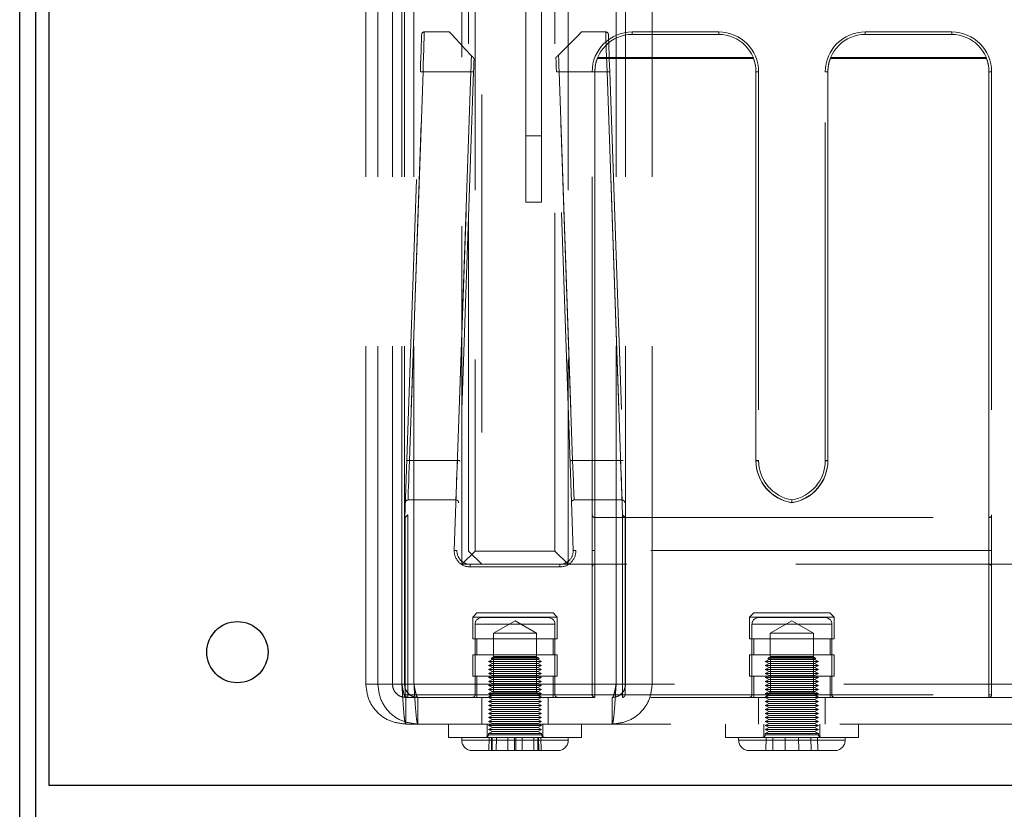
# Model space of a CAD drawing. Units: millimetres. Extents: x 0 to 420, y 0 to 297.
# Drawn here: x 208 to 212, y 87 to 90 of the extents above; entities that cross this region are included whole.
import ezdxf

# ---------------------------------------------------------------- set-up
doc = ezdxf.new("R2010")
doc.units = ezdxf.units.MM
doc.linetypes.add('HIDDEN', pattern=[1.905, 1.27, -0.635])

msp = doc.modelspace()

# ---------------------------------------------------------------- linework, layer by layer
at = {"color": 7, "linetype": 'HIDDEN', "lineweight": 18}
for p, q in [((209.7176, 100.3541), (209.7176, 88.2041)), ((210.0176, 88.2041), (210.0176, 100.3541)), ((210.0676, 100.3541), (210.0676, 88.1541)), ((209.6676, 88.1541), (209.6676, 91.8241)), ((209.6926, 88.2041), (209.6926, 91.8241)), ((209.7426, 91.8241), (209.7426, 88.1541)), ((209.9076, 89.7641), (209.9076, 90.5141)), ((209.9676, 89.7641), (209.9676, 90.5141)), ((209.3073, 87.7041), (209.3073, 90.3041)), ((209.3526, 87.7041), (209.3526, 90.3041)), ((209.4073, 87.7041), (209.4073, 90.3041)), ((209.4426, 87.7041), (209.4426, 90.3041)), ((209.4526, 87.7041), (209.4526, 90.3041)), ((209.488, 87.7041), (209.488, 90.3041)), ((210.2473, 87.7041), (210.2473, 90.3041)), ((210.2826, 87.7041), (210.2826, 90.3041)), ((210.3826, 87.7041), (210.3826, 90.3041)), ((209.5271, 90.1541), (209.6208, 90.1541)), ((210.1178, 90.1541), (210.2081, 90.1541)), ((210.3073, 90.1445), (210.3073, 90.1541)), ((210.3073, 90.1445), (210.3073, 90.1541)), ((210.3073, 90.1541), (210.3073, 90.1445)), ((210.3073, 90.1541), (210.6323, 90.1541)), ((210.3073, 90.1541), (210.3073, 90.1445)), ((210.6323, 90.1445), (210.3073, 90.1445)), ((210.6323, 90.1445), (210.6323, 90.1541)), ((210.6323, 90.1445), (210.6323, 90.1541)), ((210.6323, 90.1541), (210.6323, 90.1445)), ((210.6323, 90.1541), (210.6323, 90.1445)), ((211.1823, 90.1541), (211.1823, 90.1445)), ((211.1823, 90.1541), (211.1823, 90.1445)), ((211.1823, 90.1445), (211.1823, 90.1541)), ((211.1823, 90.1541), (211.5073, 90.1541)), ((211.1823, 90.1445), (211.1823, 90.1541)), ((211.5073, 90.1445), (211.1823, 90.1445)), ((211.5073, 90.1541), (211.5073, 90.1445)), ((211.5073, 90.1541), (211.5073, 90.1445)), ((211.5073, 90.1445), (211.5073, 90.1541)), ((211.5073, 90.1445), (211.5073, 90.1541)), ((210.1766, 90.0542), (210.7629, 90.0542)), ((210.7615, 90.0575), (210.178, 90.0575)), ((211.0516, 90.0542), (211.6379, 90.0542)), ((211.6365, 90.0575), (211.053, 90.0575)), ((209.4537, 88.3299), (209.5122, 90.0045)), ((209.5222, 90.0041), (209.4641, 88.3399)), ((209.4712, 88.5437), (209.5222, 90.0041)), ((209.7022, 90.0041), (209.5222, 90.0041)), ((209.6394, 88.2062), (209.7022, 90.0041)), ((209.7122, 90.0038), (209.6494, 88.2059)), ((209.7022, 90.0041), (209.6512, 88.5437)), ((210.0858, 88.2059), (210.023, 90.0038)), ((210.213, 90.0041), (210.033, 90.0041)), ((210.033, 90.0041), (210.0958, 88.2062)), ((210.084, 88.5437), (210.033, 90.0041)), ((210.1573, 88.3399), (210.1573, 90.0041)), ((210.1673, 90.0045), (210.1673, 88.3299)), ((210.1673, 88.2059), (210.1673, 90.0038)), ((210.2711, 88.3399), (210.213, 90.0041)), ((210.213, 90.0041), (210.264, 88.5437)), ((210.223, 90.0045), (210.2815, 88.3299)), ((210.7723, 88.5441), (210.7723, 90.0045)), ((210.7723, 90.0038), (210.7723, 88.5434)), ((210.7823, 90.0041), (210.7823, 88.5437)), ((211.0323, 88.5437), (211.0323, 90.0041)), ((211.0423, 90.0045), (211.0423, 88.5441)), ((211.0423, 88.5434), (211.0423, 90.0038)), ((211.6473, 88.3299), (211.6473, 90.0045)), ((211.6473, 90.0038), (211.6473, 88.2059)), ((211.6573, 90.0041), (211.6573, 88.3399)), ((209.9076, 89.7641), (209.9676, 89.7641)), ((209.9076, 89.5141), (209.9076, 89.7641)), ((209.9676, 89.7641), (209.9676, 89.5141)), ((209.9676, 89.5141), (209.9076, 89.5141)), ((209.6512, 88.5437), (209.4712, 88.5437)), ((210.264, 88.5437), (210.084, 88.5437)), ((209.4657, 88.3958), (209.6457, 88.3958)), ((210.2695, 88.3958), (210.0895, 88.3958)), ((209.4545, 88.3299), (209.4537, 88.3299)), ((209.4545, 87.6641), (209.4545, 88.3299)), ((209.4641, 88.3399), (209.4645, 88.3399)), ((209.4645, 88.3399), (209.4645, 87.6641)), ((210.1573, 87.6641), (210.1573, 88.3399)), ((210.1673, 88.3299), (210.1673, 87.6641)), ((210.1673, 88.3299), (211.6473, 88.3299)), ((210.2707, 87.6641), (210.2707, 88.3399)), ((210.2707, 88.3399), (210.2711, 88.3399)), ((210.2807, 88.3299), (210.2807, 87.6641)), ((211.6473, 87.6641), (211.6473, 88.3299)), ((211.6573, 88.3399), (211.6573, 87.6641)), ((209.7176, 88.2041), (209.6676, 88.1541)), ((209.7426, 88.1541), (209.6926, 88.2041)), ((209.7176, 88.2041), (210.0176, 88.2041)), ((210.0676, 88.1541), (210.0176, 88.2041)), ((210.1673, 88.1541), (210.1673, 88.2059)), ((211.6473, 88.2059), (210.1673, 88.2059)), ((210.1673, 88.2059), (210.1673, 88.1541)), ((210.1673, 88.1541), (210.1673, 88.2059)), ((210.1673, 88.2059), (210.1673, 88.1541)), ((211.6473, 88.2059), (211.6473, 88.1541)), ((211.6473, 88.1541), (211.6473, 88.2059)), ((211.6473, 88.2059), (211.6473, 88.1541)), ((211.6473, 88.1541), (211.6473, 88.2059)), ((209.6994, 88.1541), (209.6676, 88.1541)), ((209.6994, 88.1441), (209.6994, 88.1541)), ((209.6994, 88.1541), (209.7426, 88.1541)), ((209.6994, 88.1441), (209.6994, 88.1541)), ((210.0358, 88.1441), (209.6994, 88.1441)), ((212.1926, 88.1541), (209.7426, 88.1541)), ((210.0358, 88.1441), (210.0358, 88.1541)), ((210.0358, 88.1441), (210.0358, 88.1541)), ((209.7247, 87.9716), (209.7089, 87.9557)), ((209.7247, 87.9716), (210.0105, 87.9716)), ((210.0264, 87.9557), (210.0105, 87.9716)), ((210.7644, 87.9716), (210.7485, 87.9557)), ((210.7644, 87.9716), (211.0501, 87.9716)), ((211.066, 87.9557), (211.0501, 87.9716)), ((209.7089, 87.9557), (210.0264, 87.9557)), ((209.7089, 87.9557), (209.7089, 87.874)), ((210.0176, 87.9291), (209.7176, 87.9291)), ((209.7176, 87.9291), (209.7176, 87.6641)), ((209.9926, 87.9541), (209.7426, 87.9541)), ((209.8676, 87.9424), (209.7866, 87.8956)), ((209.9487, 87.8956), (209.8676, 87.9424)), ((210.0176, 87.6641), (210.0176, 87.9291)), ((210.0264, 87.874), (210.0264, 87.9557)), ((210.7485, 87.9557), (210.9073, 87.9557)), ((210.7485, 87.9557), (210.7485, 87.874)), ((210.7573, 87.9291), (210.7573, 87.6641)), ((210.7595, 87.9291), (211.055, 87.9291)), ((211.055, 87.9291), (210.7595, 87.9291)), ((211.0323, 87.9541), (210.7823, 87.9541)), ((210.9073, 87.9424), (210.8262, 87.8956)), ((210.9073, 87.9557), (211.066, 87.9557)), ((210.9883, 87.8956), (210.9073, 87.9424)), ((211.0573, 87.6641), (211.0573, 87.9291)), ((211.066, 87.874), (211.066, 87.9557)), ((209.9487, 87.8956), (209.7866, 87.8956)), ((209.7866, 87.8956), (209.7866, 87.8081)), ((209.9487, 87.8081), (209.9487, 87.8956)), ((210.9883, 87.8956), (210.8262, 87.8956)), ((210.8262, 87.8956), (210.8262, 87.8081)), ((210.9883, 87.8081), (210.9883, 87.8956)), ((209.7089, 87.874), (210.0264, 87.874)), ((209.7241, 87.874), (209.7241, 87.814)), ((210.0111, 87.814), (210.0111, 87.874)), ((210.7485, 87.874), (211.066, 87.874)), ((210.7638, 87.874), (210.7638, 87.814)), ((211.0508, 87.814), (211.0508, 87.874)), ((209.7089, 87.814), (210.0264, 87.814)), ((209.7089, 87.814), (209.7089, 87.7341)), ((210.0264, 87.7341), (210.0264, 87.814)), ((210.7485, 87.814), (211.066, 87.814)), ((210.7485, 87.814), (210.7485, 87.7341)), ((211.066, 87.7341), (211.066, 87.814)), ((209.7826, 87.7966), (209.7676, 87.7891)), ((209.9676, 87.7891), (209.7676, 87.7891)), ((209.7676, 87.7891), (209.7826, 87.7816)), ((209.7826, 87.7816), (209.7676, 87.7741)), ((209.9676, 87.7741), (209.7676, 87.7741)), ((209.7676, 87.7741), (209.7826, 87.7666)), ((209.7826, 87.8041), (209.7776, 87.7991)), ((209.9308, 87.7991), (209.7776, 87.7991)), ((209.7776, 87.7991), (209.7826, 87.7966)), ((209.7826, 87.8041), (209.9273, 87.8041)), ((209.9526, 87.7966), (209.7826, 87.7966)), ((209.9526, 87.7816), (209.7826, 87.7816)), ((209.7866, 87.8081), (209.9487, 87.8081)), ((209.7868, 87.8081), (209.7868, 87.6733)), ((209.9273, 87.8041), (209.9526, 87.8041)), ((209.9576, 87.7991), (209.9308, 87.7991)), ((209.9484, 87.6733), (209.9484, 87.8081)), ((209.9576, 87.7991), (209.9526, 87.8041)), ((209.9526, 87.7966), (209.9576, 87.7991)), ((209.9676, 87.7891), (209.9526, 87.7966)), ((209.9526, 87.7816), (209.9676, 87.7891)), ((209.9676, 87.7741), (209.9526, 87.7816)), ((209.9526, 87.7666), (209.9676, 87.7741)), ((210.8223, 87.7966), (210.8073, 87.7891)), ((210.836, 87.7891), (210.8073, 87.7891)), ((210.8073, 87.7891), (210.8223, 87.7816)), ((210.8223, 87.7816), (210.8073, 87.7741)), ((210.836, 87.7741), (210.8073, 87.7741)), ((210.8073, 87.7741), (210.8223, 87.7666)), ((210.8223, 87.8041), (210.8173, 87.7991)), ((210.9973, 87.7991), (210.8173, 87.7991)), ((210.8173, 87.7991), (210.8223, 87.7966)), ((210.8223, 87.8041), (210.9923, 87.8041)), ((210.8467, 87.7966), (210.8223, 87.7966)), ((210.8467, 87.7816), (210.8223, 87.7816)), ((210.8262, 87.8081), (210.9883, 87.8081)), ((210.8265, 87.8081), (210.8265, 87.6733)), ((211.0073, 87.7891), (210.836, 87.7891)), ((211.0073, 87.7741), (210.836, 87.7741)), ((210.9923, 87.7966), (210.8467, 87.7966)), ((210.9923, 87.7816), (210.8467, 87.7816)), ((210.9881, 87.6733), (210.9881, 87.8081)), ((210.9973, 87.7991), (210.9923, 87.8041)), ((210.9923, 87.7966), (210.9973, 87.7991)), ((211.0073, 87.7891), (210.9923, 87.7966)), ((210.9923, 87.7816), (211.0073, 87.7891)), ((211.0073, 87.7741), (210.9923, 87.7816)), ((210.9923, 87.7666), (211.0073, 87.7741)), ((209.7826, 87.7666), (209.7676, 87.7591)), ((209.9676, 87.7591), (209.7676, 87.7591)), ((209.7676, 87.7591), (209.7826, 87.7516)), ((209.7826, 87.7516), (209.7676, 87.7441)), ((209.9676, 87.7441), (209.7676, 87.7441)), ((209.7676, 87.7441), (209.7826, 87.7366)), ((209.7826, 87.7366), (209.7676, 87.7291)), ((209.9526, 87.7666), (209.7826, 87.7666)), ((209.9526, 87.7516), (209.7826, 87.7516)), ((209.9526, 87.7366), (209.7826, 87.7366)), ((209.9676, 87.7591), (209.9526, 87.7666)), ((209.9526, 87.7516), (209.9676, 87.7591)), ((209.9676, 87.7441), (209.9526, 87.7516)), ((209.9526, 87.7366), (209.9676, 87.7441)), ((209.9676, 87.7291), (209.9526, 87.7366)), ((210.8223, 87.7666), (210.8073, 87.7591)), ((210.836, 87.7591), (210.8073, 87.7591)), ((210.8073, 87.7591), (210.8223, 87.7516)), ((210.8223, 87.7516), (210.8073, 87.7441)), ((210.836, 87.7441), (210.8073, 87.7441)), ((210.8073, 87.7441), (210.8223, 87.7366)), ((210.8223, 87.7366), (210.8073, 87.7291)), ((210.8467, 87.7666), (210.8223, 87.7666)), ((210.8467, 87.7516), (210.8223, 87.7516)), ((210.8467, 87.7366), (210.8223, 87.7366)), ((211.0073, 87.7591), (210.836, 87.7591)), ((211.0073, 87.7441), (210.836, 87.7441)), ((210.9923, 87.7666), (210.8467, 87.7666)), ((210.9923, 87.7516), (210.8467, 87.7516)), ((210.9923, 87.7366), (210.8467, 87.7366)), ((211.0073, 87.7591), (210.9923, 87.7666)), ((210.9923, 87.7516), (211.0073, 87.7591)), ((211.0073, 87.7441), (210.9923, 87.7516)), ((210.9923, 87.7366), (211.0073, 87.7441)), ((211.0073, 87.7291), (210.9923, 87.7366)), ((209.3073, 87.7041), (209.4073, 87.7041)), ((209.4073, 87.7041), (209.4526, 87.7041)), ((212.3719, 87.7041), (209.4426, 87.7041)), ((210.2826, 87.7041), (209.4526, 87.7041)), ((210.2473, 87.7041), (209.488, 87.7041)), ((209.7089, 87.7341), (210.0264, 87.7341)), ((209.7241, 87.7341), (209.7241, 87.6541)), ((209.9676, 87.7291), (209.7676, 87.7291)), ((209.7676, 87.7291), (209.7826, 87.7216)), ((209.7826, 87.7216), (209.7676, 87.7141)), ((209.9676, 87.7141), (209.7676, 87.7141)), ((209.7676, 87.7141), (209.7826, 87.7066)), ((209.7826, 87.7066), (209.7676, 87.6991)), ((209.9676, 87.6991), (209.7676, 87.6991)), ((209.7676, 87.6991), (209.7826, 87.6916)), ((209.9526, 87.7216), (209.7826, 87.7216)), ((209.9526, 87.7066), (209.7826, 87.7066)), ((209.9526, 87.7216), (209.9676, 87.7291)), ((209.9676, 87.7141), (209.9526, 87.7216)), ((209.9526, 87.7066), (209.9676, 87.7141)), ((209.9676, 87.6991), (209.9526, 87.7066)), ((209.9526, 87.6916), (209.9676, 87.6991)), ((210.0111, 87.6541), (210.0111, 87.7341)), ((210.3826, 87.7041), (210.2826, 87.7041)), ((212.3719, 87.7041), (210.3826, 87.7041)), ((210.7485, 87.7341), (211.066, 87.7341)), ((210.7638, 87.7341), (210.7638, 87.6541)), ((210.836, 87.7291), (210.8073, 87.7291)), ((210.8073, 87.7291), (210.8223, 87.7216)), ((210.8223, 87.7216), (210.8073, 87.7141)), ((210.836, 87.7141), (210.8073, 87.7141)), ((210.8073, 87.7141), (210.8223, 87.7066)), ((210.8223, 87.7066), (210.8073, 87.6991)), ((210.836, 87.6991), (210.8073, 87.6991)), ((210.8073, 87.6991), (210.8223, 87.6916)), ((210.8467, 87.7216), (210.8223, 87.7216)), ((210.8467, 87.7066), (210.8223, 87.7066)), ((211.0073, 87.7291), (210.836, 87.7291)), ((211.0073, 87.7141), (210.836, 87.7141)), ((211.0073, 87.6991), (210.836, 87.6991)), ((210.9923, 87.7216), (210.8467, 87.7216)), ((210.9923, 87.7066), (210.8467, 87.7066)), ((210.9923, 87.7216), (211.0073, 87.7291)), ((211.0073, 87.7141), (210.9923, 87.7216)), ((210.9923, 87.7066), (211.0073, 87.7141)), ((211.0073, 87.6991), (210.9923, 87.7066)), ((210.9923, 87.6916), (211.0073, 87.6991)), ((211.0508, 87.6541), (211.0508, 87.7341)), ((209.4545, 87.6641), (209.4645, 87.6641)), ((209.4645, 87.6641), (209.4545, 87.6641)), ((209.4645, 87.6641), (209.4645, 87.6541)), ((209.4645, 87.6641), (210.2707, 87.6641)), ((209.4645, 87.6541), (209.4645, 87.6641)), ((210.0176, 87.6641), (209.7176, 87.6641)), ((209.7826, 87.6916), (209.7676, 87.6841)), ((209.9676, 87.6841), (209.7676, 87.6841)), ((209.7676, 87.6841), (209.7826, 87.6766)), ((209.7826, 87.6766), (209.7676, 87.6691)), ((209.7868, 87.6733), (209.7676, 87.6541)), ((209.9676, 87.6691), (209.7676, 87.6691)), ((209.7676, 87.6691), (209.7826, 87.6616)), ((209.7826, 87.6616), (209.7676, 87.6541)), ((209.9526, 87.6916), (209.7826, 87.6916)), ((209.9526, 87.6766), (209.7826, 87.6766)), ((209.9526, 87.6616), (209.7826, 87.6616)), ((209.9484, 87.6733), (209.7868, 87.6733)), ((209.9676, 87.6541), (209.9484, 87.6733)), ((209.9676, 87.6841), (209.9526, 87.6916)), ((209.9526, 87.6766), (209.9676, 87.6841)), ((209.9676, 87.6691), (209.9526, 87.6766)), ((209.9526, 87.6616), (209.9676, 87.6691)), ((209.9676, 87.6541), (209.9526, 87.6616)), ((210.1573, 87.6641), (210.1673, 87.6641)), ((210.1673, 87.6641), (210.1573, 87.6641)), ((210.1573, 87.6641), (210.1673, 87.6641)), ((210.1673, 87.6641), (210.1573, 87.6641)), ((210.1673, 87.6641), (211.6473, 87.6641)), ((210.1673, 87.6541), (210.1673, 87.6641)), ((210.1673, 87.6541), (210.1673, 87.6641)), ((210.1673, 87.6541), (210.1673, 87.6641)), ((210.1673, 87.6541), (210.1673, 87.6641)), ((210.2707, 87.6541), (210.2707, 87.6641)), ((210.2707, 87.6641), (210.2807, 87.6641)), ((210.2707, 87.6641), (210.2707, 87.6541)), ((210.2807, 87.6641), (210.2707, 87.6641)), ((211.055, 87.6641), (210.7595, 87.6641)), ((210.7595, 87.6641), (211.055, 87.6641)), ((210.8223, 87.6916), (210.8073, 87.6841)), ((210.836, 87.6841), (210.8073, 87.6841)), ((210.8073, 87.6841), (210.8223, 87.6766)), ((210.8223, 87.6766), (210.8073, 87.6691)), ((210.8265, 87.6733), (210.8073, 87.6541)), ((210.836, 87.6691), (210.8073, 87.6691)), ((210.8073, 87.6691), (210.8223, 87.6616)), ((210.8223, 87.6616), (210.8073, 87.6541)), ((210.8467, 87.6916), (210.8223, 87.6916)), ((210.8467, 87.6766), (210.8223, 87.6766)), ((210.8467, 87.6616), (210.8223, 87.6616)), ((210.9073, 87.6733), (210.8265, 87.6733)), ((211.0073, 87.6841), (210.836, 87.6841)), ((211.0073, 87.6691), (210.836, 87.6691)), ((210.9923, 87.6916), (210.8467, 87.6916)), ((210.9923, 87.6766), (210.8467, 87.6766)), ((210.9923, 87.6616), (210.8467, 87.6616)), ((210.9881, 87.6733), (210.9073, 87.6733)), ((211.0073, 87.6541), (210.9881, 87.6733)), ((211.0073, 87.6841), (210.9923, 87.6916)), ((210.9923, 87.6766), (211.0073, 87.6841)), ((211.0073, 87.6691), (210.9923, 87.6766)), ((210.9923, 87.6616), (211.0073, 87.6691)), ((211.0073, 87.6541), (210.9923, 87.6616)), ((211.6473, 87.6541), (211.6473, 87.6641)), ((211.6473, 87.6641), (211.6573, 87.6641)), ((211.6573, 87.6641), (211.6473, 87.6641)), ((211.6473, 87.6541), (211.6473, 87.6641)), ((211.6473, 87.6541), (211.6473, 87.6641)), ((211.6473, 87.6641), (211.6573, 87.6641)), ((211.6473, 87.6541), (211.6473, 87.6641)), ((211.6573, 87.6641), (211.6473, 87.6641)), ((210.1673, 87.6541), (209.4573, 87.6541)), ((209.4573, 87.6541), (209.4573, 87.5541)), ((209.5026, 87.6541), (209.5026, 87.5541)), ((209.7426, 87.6541), (209.7426, 87.5541)), ((209.7676, 87.6541), (209.7826, 87.6466)), ((209.7826, 87.6466), (209.7676, 87.6391)), ((209.9676, 87.6391), (209.7676, 87.6391)), ((209.7676, 87.6391), (209.7826, 87.6316)), ((209.7826, 87.6316), (209.7676, 87.6241)), ((209.9676, 87.6241), (209.7676, 87.6241)), ((209.7676, 87.6241), (209.7826, 87.6166)), ((209.9526, 87.6466), (209.7826, 87.6466)), ((209.9526, 87.6316), (209.7826, 87.6316)), ((209.9526, 87.6466), (209.9676, 87.6541)), ((209.9676, 87.6391), (209.9526, 87.6466)), ((209.9526, 87.6316), (209.9676, 87.6391)), ((209.9676, 87.6241), (209.9526, 87.6316)), ((209.9526, 87.6166), (209.9676, 87.6241)), ((209.9926, 87.5541), (209.9926, 87.6541)), ((211.6473, 87.6541), (210.1673, 87.6541)), ((210.2326, 87.6541), (210.2326, 87.5541)), ((210.7823, 87.6541), (210.7823, 87.5541)), ((210.8073, 87.6541), (210.8223, 87.6466)), ((210.8223, 87.6466), (210.8073, 87.6391)), ((210.836, 87.6391), (210.8073, 87.6391)), ((210.8073, 87.6391), (210.8223, 87.6316)), ((210.8223, 87.6316), (210.8073, 87.6241)), ((210.836, 87.6241), (210.8073, 87.6241)), ((210.8073, 87.6241), (210.8223, 87.6166)), ((210.8467, 87.6466), (210.8223, 87.6466)), ((210.8467, 87.6316), (210.8223, 87.6316)), ((211.0073, 87.6391), (210.836, 87.6391)), ((211.0073, 87.6241), (210.836, 87.6241)), ((210.9923, 87.6466), (210.8467, 87.6466)), ((210.9923, 87.6316), (210.8467, 87.6316)), ((210.9923, 87.6466), (211.0073, 87.6541)), ((211.0073, 87.6391), (210.9923, 87.6466)), ((210.9923, 87.6316), (211.0073, 87.6391)), ((211.0073, 87.6241), (210.9923, 87.6316)), ((210.9923, 87.6166), (211.0073, 87.6241)), ((211.0323, 87.5541), (211.0323, 87.6541)), ((212.3573, 87.6541), (211.6473, 87.6541)), ((209.7826, 87.6166), (209.7676, 87.6091)), ((209.9676, 87.6091), (209.7676, 87.6091)), ((209.7676, 87.6091), (209.7826, 87.6016)), ((209.7826, 87.6016), (209.7676, 87.5941)), ((209.9676, 87.5941), (209.7676, 87.5941)), ((209.7676, 87.5941), (209.7826, 87.5866)), ((209.7826, 87.5866), (209.7676, 87.5791)), ((209.9526, 87.6166), (209.7826, 87.6166)), ((209.9526, 87.6016), (209.7826, 87.6016)), ((209.9526, 87.5866), (209.7826, 87.5866)), ((209.9676, 87.6091), (209.9526, 87.6166)), ((209.9526, 87.6016), (209.9676, 87.6091)), ((209.9676, 87.5941), (209.9526, 87.6016)), ((209.9526, 87.5866), (209.9676, 87.5941)), ((209.9676, 87.5791), (209.9526, 87.5866)), ((210.8223, 87.6166), (210.8073, 87.6091)), ((210.836, 87.6091), (210.8073, 87.6091)), ((210.8073, 87.6091), (210.8223, 87.6016)), ((210.8223, 87.6016), (210.8073, 87.5941)), ((210.836, 87.5941), (210.8073, 87.5941)), ((210.8073, 87.5941), (210.8223, 87.5866)), ((210.8223, 87.5866), (210.8073, 87.5791)), ((210.8467, 87.6166), (210.8223, 87.6166)), ((210.8467, 87.6016), (210.8223, 87.6016)), ((210.8467, 87.5866), (210.8223, 87.5866)), ((211.0073, 87.6091), (210.836, 87.6091)), ((211.0073, 87.5941), (210.836, 87.5941)), ((210.9923, 87.6166), (210.8467, 87.6166)), ((210.9923, 87.6016), (210.8467, 87.6016)), ((210.9923, 87.5866), (210.8467, 87.5866)), ((211.0073, 87.6091), (210.9923, 87.6166)), ((210.9923, 87.6016), (211.0073, 87.6091)), ((211.0073, 87.5941), (210.9923, 87.6016)), ((210.9923, 87.5866), (211.0073, 87.5941)), ((211.0073, 87.5791), (210.9923, 87.5866)), ((212.3573, 87.5541), (209.4573, 87.5541)), ((209.6176, 87.5541), (209.6176, 87.5041)), ((209.7626, 87.5541), (209.7626, 87.5041)), ((209.9676, 87.5791), (209.7676, 87.5791)), ((209.7676, 87.5791), (209.7826, 87.5716)), ((209.7826, 87.5716), (209.7676, 87.5641)), ((209.9676, 87.5641), (209.7676, 87.5641)), ((209.7676, 87.5641), (209.7826, 87.5566)), ((209.7826, 87.5566), (209.7676, 87.5491)), ((209.9526, 87.5716), (209.7826, 87.5716)), ((209.9526, 87.5566), (209.7826, 87.5566)), ((209.9526, 87.5716), (209.9676, 87.5791)), ((209.9676, 87.5641), (209.9526, 87.5716)), ((209.9526, 87.5566), (209.9676, 87.5641)), ((209.9676, 87.5491), (209.9526, 87.5566)), ((209.9726, 87.5041), (209.9726, 87.5541)), ((210.1176, 87.5041), (210.1176, 87.5541)), ((210.6573, 87.5541), (210.6573, 87.5041)), ((210.8023, 87.5541), (210.8023, 87.5041)), ((210.836, 87.5791), (210.8073, 87.5791)), ((210.8073, 87.5791), (210.8223, 87.5716)), ((210.8223, 87.5716), (210.8073, 87.5641)), ((210.836, 87.5641), (210.8073, 87.5641)), ((210.8073, 87.5641), (210.8223, 87.5566)), ((210.8223, 87.5566), (210.8073, 87.5491)), ((210.8467, 87.5716), (210.8223, 87.5716)), ((210.8467, 87.5566), (210.8223, 87.5566)), ((211.0073, 87.5791), (210.836, 87.5791)), ((211.0073, 87.5641), (210.836, 87.5641)), ((210.9923, 87.5716), (210.8467, 87.5716)), ((210.9923, 87.5566), (210.8467, 87.5566)), ((210.9923, 87.5716), (211.0073, 87.5791)), ((211.0073, 87.5641), (210.9923, 87.5716)), ((210.9923, 87.5566), (211.0073, 87.5641)), ((211.0073, 87.5491), (210.9923, 87.5566)), ((211.0123, 87.5041), (211.0123, 87.5541)), ((211.1573, 87.5041), (211.1573, 87.5541)), ((209.9676, 87.5491), (209.7676, 87.5491)), ((209.7676, 87.5491), (209.7826, 87.5416)), ((209.7826, 87.5416), (209.7676, 87.5341)), ((209.9676, 87.5341), (209.7676, 87.5341)), ((209.7676, 87.5341), (209.7826, 87.5266)), ((209.7826, 87.5266), (209.7676, 87.5191)), ((209.9676, 87.5191), (209.7676, 87.5191)), ((209.7676, 87.5191), (209.7676, 87.5141)), ((209.9676, 87.5141), (209.7676, 87.5141)), ((209.7688, 87.5141), (209.9664, 87.5141)), ((209.9664, 87.5141), (209.7688, 87.5141)), ((209.9526, 87.5416), (209.7826, 87.5416)), ((209.9526, 87.5266), (209.7826, 87.5266)), ((209.9526, 87.5416), (209.9676, 87.5491)), ((209.9676, 87.5341), (209.9526, 87.5416)), ((209.9526, 87.5266), (209.9676, 87.5341)), ((209.9676, 87.5191), (209.9526, 87.5266)), ((209.9676, 87.5141), (209.9676, 87.5191)), ((210.836, 87.5491), (210.8073, 87.5491)), ((210.8073, 87.5491), (210.8223, 87.5416)), ((210.8223, 87.5416), (210.8073, 87.5341)), ((210.836, 87.5341), (210.8073, 87.5341)), ((210.8073, 87.5341), (210.8223, 87.5266)), ((210.8223, 87.5266), (210.8073, 87.5191)), ((210.836, 87.5191), (210.8073, 87.5191)), ((210.8073, 87.5191), (210.8073, 87.5141)), ((211.0073, 87.5141), (210.8073, 87.5141)), ((210.8073, 87.5141), (211.0073, 87.5141)), ((210.8467, 87.5416), (210.8223, 87.5416)), ((210.8467, 87.5266), (210.8223, 87.5266)), ((211.0073, 87.5491), (210.836, 87.5491)), ((211.0073, 87.5341), (210.836, 87.5341)), ((211.0073, 87.5191), (210.836, 87.5191)), ((210.9923, 87.5416), (210.8467, 87.5416)), ((210.9923, 87.5266), (210.8467, 87.5266)), ((210.9923, 87.5416), (211.0073, 87.5491)), ((211.0073, 87.5341), (210.9923, 87.5416)), ((210.9923, 87.5266), (211.0073, 87.5341)), ((211.0073, 87.5191), (210.9923, 87.5266)), ((211.0073, 87.5141), (211.0073, 87.5191)), ((209.7213, 87.5041), (209.6176, 87.5041)), ((209.6676, 87.5041), (209.6676, 87.4941)), ((209.6686, 87.4941), (210.0674, 87.4941)), ((210.0674, 87.4941), (209.6686, 87.4941)), ((210.0674, 87.4941), (209.6687, 87.4941)), ((210.1176, 87.5041), (209.7213, 87.5041)), ((209.7708, 87.5041), (209.7698, 87.4541)), ((209.7797, 87.5041), (209.7788, 87.4541)), ((209.7823, 87.5041), (209.7814, 87.4541)), ((209.7974, 87.5041), (209.7967, 87.4541)), ((209.841, 87.5041), (209.8408, 87.4541)), ((209.865, 87.5041), (209.865, 87.4541)), ((209.8702, 87.5041), (209.8702, 87.4541)), ((209.8942, 87.5041), (209.8944, 87.4541)), ((209.9378, 87.5041), (209.9385, 87.4541)), ((209.9529, 87.5041), (209.9538, 87.4541)), ((209.9555, 87.5041), (209.9564, 87.4541)), ((209.9644, 87.5041), (209.9654, 87.4541)), ((210.0676, 87.4941), (210.0676, 87.5041)), ((211.11, 87.5041), (210.6573, 87.5041)), ((210.7073, 87.5041), (210.7073, 87.4941)), ((211.1058, 87.4941), (210.7073, 87.4941)), ((210.7087, 87.4941), (211.1072, 87.4941)), ((210.8108, 87.5041), (210.8098, 87.4541)), ((210.836, 87.5041), (210.8353, 87.4541)), ((210.882, 87.5041), (210.8818, 87.4541)), ((210.9325, 87.5041), (210.9327, 87.4541)), ((210.9785, 87.5041), (210.9792, 87.4541)), ((211.0037, 87.5041), (211.0047, 87.4541)), ((211.1073, 87.4941), (211.1073, 87.5041)), ((211.1573, 87.5041), (211.11, 87.5041)), ((210.0276, 87.4541), (209.7076, 87.4541)), ((210.7933, 87.4541), (210.7473, 87.4541)), ((211.0673, 87.4541), (210.7933, 87.4541))]:
    msp.add_line(p, q, dxfattribs=at)
at = {"color": 7, "linetype": 'Continuous', "lineweight": 25}
for p, q in [((208.0076, 83.3241), (208.0076, 91.7141)), ((208.0676, 83.3241), (208.0676, 91.7141)), ((208.1176, 91.7141), (208.1176, 87.3241)), ((208.1176, 87.3241), (225.5323, 87.3241))]:
    msp.add_line(p, q, dxfattribs=at)
at = {"color": 7, "linetype": 'HIDDEN', "lineweight": 18, "flags": 128}
for points in [[(209.5122, 90.0045), (209.5132, 90.0318), (209.5141, 90.058), (209.5149, 90.0822), (209.5157, 90.1035), (209.5163, 90.1209), (209.5167, 90.1338), (209.517, 90.1418), (209.5171, 90.1445)], [(209.5271, 90.1541), (209.527, 90.1512), (209.5267, 90.1427), (209.5263, 90.1288), (209.5257, 90.1102), (209.5249, 90.0874), (209.5241, 90.0615), (209.5232, 90.0334), (209.5222, 90.0041)], [(209.6208, 90.1541), (209.6233, 90.1513), (209.631, 90.1431), (209.6435, 90.1298), (209.6602, 90.1118), (209.6807, 90.0898), (209.7042, 90.0647)], [(210.031, 90.0673), (210.0554, 90.0918), (210.0768, 90.1131), (210.0942, 90.1306), (210.1071, 90.1435), (210.1151, 90.1514), (210.1178, 90.1541)], [(210.213, 90.0041), (210.212, 90.0334), (210.2111, 90.0615), (210.2103, 90.0874), (210.2095, 90.1102), (210.2089, 90.1288), (210.2085, 90.1427), (210.2082, 90.1512), (210.2081, 90.1541)], [(210.2181, 90.1445), (210.2182, 90.1423), (210.2184, 90.136), (210.2188, 90.1257), (210.2192, 90.1117), (210.2198, 90.0944), (210.2205, 90.0745), (210.2213, 90.0523), (210.2221, 90.0288), (210.223, 90.0045)], [(209.7022, 90.0041), (209.7029, 90.0248), (209.7035, 90.0451), (209.7042, 90.0647)], [(210.031, 90.0673), (210.0316, 90.047), (210.0323, 90.0258), (210.033, 90.0041)], [(209.714, 90.0542), (209.7134, 90.0378), (209.7128, 90.0209), (209.7122, 90.0038)], [(210.023, 90.0038), (210.0224, 90.0221), (210.0217, 90.0401), (210.0211, 90.0575)], [(209.5122, 90.0045), (209.5124, 90.0045), (209.513, 90.0044), (209.5139, 90.0044), (209.5152, 90.0044), (209.5167, 90.0043), (209.5184, 90.0042), (209.5203, 90.0042), (209.5222, 90.0041)], [(209.5122, 90.0045), (209.5124, 90.0045), (209.513, 90.0044), (209.5139, 90.0044), (209.5152, 90.0044), (209.5167, 90.0043), (209.5184, 90.0042), (209.5203, 90.0042), (209.5222, 90.0041)], [(209.5222, 90.0041), (209.5203, 90.0042), (209.5184, 90.0042), (209.5167, 90.0043), (209.5152, 90.0044), (209.5139, 90.0044), (209.513, 90.0044), (209.5124, 90.0045), (209.5122, 90.0045)], [(209.5222, 90.0041), (209.5203, 90.0042), (209.5184, 90.0042), (209.5167, 90.0043), (209.5152, 90.0044), (209.5139, 90.0044), (209.513, 90.0044), (209.5124, 90.0045), (209.5122, 90.0045)], [(209.7022, 90.0041), (209.7042, 90.004), (209.706, 90.004), (209.7078, 90.0039), (209.7093, 90.0039), (209.7105, 90.0038), (209.7114, 90.0038), (209.712, 90.0038), (209.7122, 90.0038)], [(209.7022, 90.0041), (209.7042, 90.004), (209.706, 90.004), (209.7078, 90.0039), (209.7093, 90.0039), (209.7105, 90.0038), (209.7114, 90.0038), (209.712, 90.0038), (209.7122, 90.0038)], [(209.7122, 90.0038), (209.712, 90.0038), (209.7114, 90.0038), (209.7105, 90.0038), (209.7093, 90.0039), (209.7078, 90.0039), (209.706, 90.004), (209.7042, 90.004), (209.7022, 90.0041)], [(209.7022, 90.0041), (209.7042, 90.004), (209.706, 90.004), (209.7078, 90.0039), (209.7093, 90.0039), (209.7105, 90.0038), (209.7114, 90.0038), (209.712, 90.0038), (209.7122, 90.0038)], [(210.033, 90.0041), (210.0311, 90.004), (210.0292, 90.004), (210.0275, 90.0039), (210.0259, 90.0039), (210.0247, 90.0038), (210.0238, 90.0038), (210.0232, 90.0038), (210.023, 90.0038)], [(210.023, 90.0038), (210.0232, 90.0038), (210.0238, 90.0038), (210.0247, 90.0038), (210.0259, 90.0039), (210.0275, 90.0039), (210.0292, 90.004), (210.0311, 90.004), (210.033, 90.0041)], [(210.033, 90.0041), (210.0311, 90.004), (210.0292, 90.004), (210.0275, 90.0039), (210.0259, 90.0039), (210.0247, 90.0038), (210.0238, 90.0038), (210.0232, 90.0038), (210.023, 90.0038)], [(210.033, 90.0041), (210.0311, 90.004), (210.0292, 90.004), (210.0275, 90.0039), (210.0259, 90.0039), (210.0247, 90.0038), (210.0238, 90.0038), (210.0232, 90.0038), (210.023, 90.0038)], [(210.223, 90.0045), (210.2228, 90.0045), (210.2222, 90.0044), (210.2213, 90.0044), (210.2201, 90.0044), (210.2186, 90.0043), (210.2168, 90.0042), (210.2149, 90.0042), (210.213, 90.0041)], [(210.223, 90.0045), (210.2228, 90.0045), (210.2222, 90.0044), (210.2213, 90.0044), (210.2201, 90.0044), (210.2186, 90.0043), (210.2168, 90.0042), (210.2149, 90.0042), (210.213, 90.0041)], [(210.213, 90.0041), (210.2149, 90.0042), (210.2168, 90.0042), (210.2186, 90.0043), (210.2201, 90.0044), (210.2213, 90.0044), (210.2222, 90.0044), (210.2228, 90.0045), (210.223, 90.0045)], [(210.213, 90.0041), (210.2149, 90.0042), (210.2168, 90.0042), (210.2186, 90.0043), (210.2201, 90.0044), (210.2213, 90.0044), (210.2222, 90.0044), (210.2228, 90.0045), (210.223, 90.0045)], [(209.4612, 88.5441), (209.4614, 88.5441), (209.462, 88.544), (209.4629, 88.544), (209.4642, 88.544), (209.4657, 88.5439), (209.4674, 88.5439), (209.4693, 88.5438), (209.4712, 88.5437)], [(209.4712, 88.5437), (209.4693, 88.5438), (209.4674, 88.5439), (209.4657, 88.5439), (209.4642, 88.544), (209.4629, 88.544), (209.462, 88.544), (209.4614, 88.5441), (209.4612, 88.5441)], [(209.4657, 88.3958), (209.466, 88.4025), (209.4664, 88.4134), (209.4669, 88.4284), (209.4676, 88.4469), (209.4684, 88.4684), (209.4693, 88.4922), (209.4702, 88.5175), (209.4712, 88.5437)], [(209.6512, 88.5437), (209.6502, 88.5175), (209.6493, 88.4922), (209.6484, 88.4684), (209.6476, 88.4469), (209.6469, 88.4284), (209.6464, 88.4134), (209.6459, 88.4025), (209.6457, 88.3958)], [(209.6512, 88.5437), (209.6532, 88.5437), (209.655, 88.5436), (209.6568, 88.5435), (209.6583, 88.5435), (209.6595, 88.5434), (209.6604, 88.5434), (209.661, 88.5434), (209.6612, 88.5434)], [(209.6612, 88.5434), (209.661, 88.5434), (209.6604, 88.5434), (209.6595, 88.5434), (209.6583, 88.5435), (209.6568, 88.5435), (209.655, 88.5436), (209.6532, 88.5437), (209.6512, 88.5437)], [(210.074, 88.5434), (210.0742, 88.5434), (210.0748, 88.5434), (210.0757, 88.5434), (210.0769, 88.5435), (210.0785, 88.5435), (210.0802, 88.5436), (210.0821, 88.5437), (210.084, 88.5437)], [(210.084, 88.5437), (210.0821, 88.5437), (210.0802, 88.5436), (210.0785, 88.5435), (210.0769, 88.5435), (210.0757, 88.5434), (210.0748, 88.5434), (210.0742, 88.5434), (210.074, 88.5434)], [(210.0895, 88.3958), (210.0893, 88.4025), (210.0889, 88.4134), (210.0883, 88.4284), (210.0876, 88.4469), (210.0868, 88.4684), (210.0859, 88.4922), (210.085, 88.5175), (210.084, 88.5437)], [(210.274, 88.5441), (210.2738, 88.5441), (210.2732, 88.544), (210.2723, 88.544), (210.2711, 88.544), (210.2695, 88.5439), (210.2678, 88.5439), (210.2659, 88.5438), (210.264, 88.5437)], [(210.264, 88.5437), (210.2659, 88.5438), (210.2678, 88.5439), (210.2695, 88.5439), (210.2711, 88.544), (210.2723, 88.544), (210.2732, 88.544), (210.2738, 88.5441), (210.274, 88.5441)], [(210.264, 88.5437), (210.265, 88.5175), (210.2659, 88.4922), (210.2668, 88.4684), (210.2676, 88.4469), (210.2683, 88.4284), (210.2688, 88.4134), (210.2693, 88.4025), (210.2695, 88.3958)], [(209.4537, 88.3299), (209.4539, 88.3301), (209.4545, 88.3306), (209.4555, 88.3316), (209.4568, 88.3328), (209.4583, 88.3343), (209.4601, 88.336), (209.4621, 88.3379), (209.4641, 88.3399)], [(209.4545, 88.3299), (209.4547, 88.3301), (209.4552, 88.3306), (209.4562, 88.3316), (209.4574, 88.3328), (209.4589, 88.3343), (209.4607, 88.336), (209.4625, 88.3379), (209.4645, 88.3399)], [(210.2807, 88.3299), (210.2805, 88.3301), (210.28, 88.3306), (210.279, 88.3316), (210.2778, 88.3328), (210.2763, 88.3343), (210.2746, 88.336), (210.2727, 88.3379), (210.2707, 88.3399)], [(210.2815, 88.3299), (210.2813, 88.3301), (210.2807, 88.3306), (210.2797, 88.3316), (210.2784, 88.3328), (210.2769, 88.3343), (210.2751, 88.336), (210.2731, 88.3379), (210.2711, 88.3399)], [(209.6394, 88.2062), (209.6414, 88.2061), (209.6432, 88.2061), (209.645, 88.206), (209.6465, 88.206), (209.6477, 88.2059), (209.6487, 88.2059), (209.6492, 88.2059), (209.6494, 88.2059)], [(209.6394, 88.2062), (209.6414, 88.2061), (209.6432, 88.2061), (209.645, 88.206), (209.6465, 88.206), (209.6477, 88.2059), (209.6487, 88.2059), (209.6492, 88.2059), (209.6494, 88.2059)], [(210.0958, 88.2062), (210.0938, 88.2061), (210.092, 88.2061), (210.0902, 88.206), (210.0887, 88.206), (210.0875, 88.2059), (210.0866, 88.2059), (210.086, 88.2059), (210.0858, 88.2059)], [(210.0958, 88.2062), (210.0938, 88.2061), (210.092, 88.2061), (210.0902, 88.206), (210.0887, 88.206), (210.0875, 88.2059), (210.0866, 88.2059), (210.086, 88.2059), (210.0858, 88.2059)]]:
    msp.add_lwpolyline(points, dxfattribs=at)
at = {"color": 7, "linetype": 'Continuous', "lineweight": 25}
msp.add_circle((208.8251, 87.8241), 0.115, dxfattribs=at)
at = {"color": 7, "linetype": 'HIDDEN', "lineweight": 18}
for centre, radius, start, end in [((209.5271, 90.1441), 0.01, 90, 178), ((210.3073, 90.0041), 0.15, 90, 180), ((210.3073, 90.0045), 0.14, 90, 180), ((210.2081, 90.1441), 0.01, 2, 90), ((210.6323, 90.0041), 0.15, 0, 90), ((210.6323, 90.0045), 0.14, 0, 90), ((211.1823, 90.0041), 0.15, 90, 180), ((211.1823, 90.0045), 0.14, 90, 180), ((211.5073, 90.0041), 0.15, 0, 90), ((211.5073, 90.0045), 0.14, 0, 90), ((210.3073, 90.0038), 0.14, 158.8955, 180), ((210.6323, 90.0038), 0.14, 0, 21.1045), ((211.1823, 90.0038), 0.14, 158.8955, 180), ((211.5073, 90.0038), 0.14, 0, 21.1045), ((210.1648, 89.9325), 0.072, 88.0121, 95.9861), ((210.1648, 90.0757), 0.0719, 264.0138, 271.99), ((210.7747, 89.9325), 0.072, 84.0142, 91.9875), ((210.7748, 90.0757), 0.0719, 268.0103, 275.9858), ((211.0398, 89.9325), 0.072, 88.0119, 95.9863), ((211.0398, 90.0756), 0.0719, 264.0137, 271.9902), ((211.6497, 89.9325), 0.072, 84.0142, 91.9875), ((211.6498, 90.0757), 0.0719, 268.0103, 275.9858), ((210.7748, 88.4723), 0.0718, 84.0079, 91.9938), ((210.9323, 88.5441), 0.16, 180, 261.0107), ((210.7747, 88.6154), 0.0721, 268.0188, 275.9794), ((210.9323, 88.5434), 0.16, 180, 261.0107), ((210.9323, 88.5437), 0.15, 180, 260.4059), ((210.8823, 88.5441), 0.16, 278.9893, 0), ((210.8823, 88.5437), 0.15, 279.5941, 0), ((210.8823, 88.5434), 0.16, 278.9893, 0), ((211.0398, 88.4723), 0.0718, 88.0056, 95.9926), ((211.0398, 88.6154), 0.0721, 264.02, 271.9818), ((210.1673, 88.3399), 0.01, 180, 270), ((211.6473, 88.3399), 0.01, 270, 0), ((209.6994, 88.2041), 0.06, 178, 270), ((209.6994, 88.2041), 0.06, 178, 270), ((209.6994, 88.2041), 0.05, 178, 270), ((210.0358, 88.2041), 0.06, 270, 2), ((210.0358, 88.2041), 0.06, 270, 2), ((210.0358, 88.2041), 0.05, 270, 2), ((210.1648, 88.2778), 0.072, 264.0167, 271.9893), ((211.6498, 88.2778), 0.072, 268.0111, 275.9829), ((210.1673, 88.1441), 0.01, 90, 180), ((211.6473, 88.1441), 0.01, 0, 90), ((209.7426, 87.9291), 0.025, 90, 180), ((209.9926, 87.9291), 0.025, 0, 90), ((210.7823, 87.9291), 0.025, 90, 180), ((211.0323, 87.9291), 0.025, 0, 90), ((209.4645, 87.6641), 0.01, 180, 270), ((209.7076, 87.6641), 0.01, 270, 0), ((210.0276, 87.6641), 0.01, 180, 270), ((210.1673, 87.6641), 0.01, 180, 270), ((210.2707, 87.6641), 0.01, 270, 0), ((210.7473, 87.6641), 0.01, 270, 0), ((211.0673, 87.6641), 0.01, 180, 270), ((211.6473, 87.6641), 0.01, 270, 0), ((209.7576, 87.5141), 0.01, 270, 0), ((209.9776, 87.5141), 0.01, 180, 270), ((210.7973, 87.5141), 0.01, 270, 0), ((211.0173, 87.5141), 0.01, 180, 270), ((209.7076, 87.4941), 0.04, 180, 270), ((210.0276, 87.4941), 0.04, 270, 0), ((210.7473, 87.4941), 0.04, 180, 270), ((211.0673, 87.4941), 0.04, 270, 0)]:
    msp.add_arc(centre, radius, start, end, dxfattribs=at)
for points, knots in [([(209.7042, 90.0647), (209.7053, 90.0635), (209.7073, 90.0614), (209.71, 90.0585), (209.7119, 90.0564), (209.7131, 90.055), (209.7139, 90.0543), (209.7139, 90.0542), (209.714, 90.0542)], [0, 0, 0, 0, 0.273271, 0.476373, 0.633431, 0.761944, 0.890981, 1, 1, 1, 1]), ([(210.0211, 90.0575), (210.0212, 90.0575), (210.0213, 90.0576), (210.0221, 90.0585), (210.0234, 90.0597), (210.0253, 90.0616), (210.0279, 90.0642), (210.0299, 90.0662), (210.031, 90.0673)], [0, 0, 0, 0, 0.1337001, 0.267795, 0.3943144, 0.5285856, 0.7383217, 1, 1, 1, 1]), ([(209.4557, 88.386), (209.4557, 88.3861), (209.4557, 88.3868), (209.456, 88.3886), (209.4571, 88.3912), (209.4594, 88.3938), (209.4624, 88.3955), (209.4646, 88.3957), (209.4657, 88.3958)], [0, 0, 0, 0, 0.016516, 0.130498, 0.350787, 0.568174, 0.784072, 1, 1, 1, 1]), ([(209.6457, 88.3958), (209.6468, 88.3957), (209.649, 88.3955), (209.652, 88.3938), (209.6543, 88.3913), (209.6555, 88.3884), (209.6557, 88.3863), (209.6557, 88.3854), (209.6557, 88.3853)], [0, 0, 0, 0, 0.206446, 0.412878, 0.6205, 0.83083, 0.98418, 1, 1, 1, 1]), ([(210.0795, 88.3853), (210.0795, 88.3854), (210.0795, 88.3863), (210.0797, 88.3884), (210.0809, 88.3913), (210.0832, 88.3938), (210.0862, 88.3955), (210.0884, 88.3957), (210.0895, 88.3958)], [0, 0, 0, 0, 0.01582, 0.16917, 0.3795, 0.587122, 0.793554, 1, 1, 1, 1]), ([(210.2695, 88.3958), (210.2706, 88.3957), (210.2728, 88.3955), (210.2758, 88.3938), (210.2781, 88.3912), (210.2792, 88.3886), (210.2795, 88.3868), (210.2795, 88.3861), (210.2795, 88.386)], [0, 0, 0, 0, 0.215929, 0.431827, 0.649215, 0.869504, 0.983487, 1, 1, 1, 1]), ([(210.9073, 88.386), (210.9073, 88.3861), (210.9073, 88.3868), (210.9073, 88.3886), (210.9073, 88.3913), (210.9073, 88.3938), (210.9073, 88.3955), (210.9073, 88.3957), (210.9073, 88.3958)], [0, 0, 0, 0, 0.016515, 0.130526, 0.350738, 0.568142, 0.784056, 1, 1, 1, 1]), ([(209.3073, 87.7041), (209.3095, 87.6845), (209.314, 87.6451), (209.3487, 87.5956), (209.3983, 87.5609), (209.4376, 87.5564), (209.4573, 87.5541)], [0, 0, 0, 0, 0.249998, 0.499999, 0.75, 1, 1, 1, 1]), ([(209.3526, 87.7041), (209.3549, 87.6845), (209.3594, 87.6451), (209.3941, 87.5956), (209.4436, 87.5609), (209.483, 87.5564), (209.5026, 87.5541)], [0, 0, 0, 0, 0.249998, 0.5, 0.749999, 1, 1, 1, 1]), ([(209.4073, 87.7041), (209.408, 87.6976), (209.4095, 87.6845), (209.4211, 87.6679), (209.4376, 87.6564), (209.4507, 87.6549), (209.4573, 87.6541)], [0, 0, 0, 0, 0.249996, 0.499994, 0.749985, 1, 1, 1, 1]), ([(209.4573, 87.5541), (209.456, 87.5564), (209.4536, 87.5609), (209.4499, 87.5956), (209.4463, 87.6451), (209.4438, 87.6845), (209.4426, 87.7041)], [0, 0, 0, 0, 0.250009, 0.499998, 0.750007, 1, 1, 1, 1]), ([(209.4573, 87.6541), (209.456, 87.6549), (209.4536, 87.6564), (209.4499, 87.6679), (209.4463, 87.6845), (209.4438, 87.6976), (209.4426, 87.7041)], [0, 0, 0, 0, 0.250048, 0.500008, 0.750019, 1, 1, 1, 1]), ([(209.4526, 87.7041), (209.4534, 87.6976), (209.4549, 87.6845), (209.4664, 87.6679), (209.483, 87.6564), (209.4961, 87.6549), (209.5026, 87.6541)], [0, 0, 0, 0, 0.249996, 0.500007, 0.749999, 1, 1, 1, 1]), ([(209.5026, 87.5541), (209.5014, 87.5564), (209.4989, 87.5609), (209.4953, 87.5956), (209.4916, 87.6451), (209.4892, 87.6845), (209.488, 87.7041)], [0, 0, 0, 0, 0.249987, 0.500001, 0.749999, 1, 1, 1, 1]), ([(209.5026, 87.6541), (209.5014, 87.6549), (209.4989, 87.6564), (209.4953, 87.6679), (209.4916, 87.6845), (209.4892, 87.6976), (209.488, 87.7041)], [0, 0, 0, 0, 0.249994, 0.499972, 0.750001, 1, 1, 1, 1]), ([(210.2473, 87.7041), (210.246, 87.6845), (210.2436, 87.6451), (210.2399, 87.5956), (210.2363, 87.5609), (210.2338, 87.5564), (210.2326, 87.5541)], [0, 0, 0, 0, 0.250001, 0.499999, 0.750013, 1, 1, 1, 1]), ([(210.2473, 87.7041), (210.246, 87.6976), (210.2436, 87.6845), (210.2399, 87.6679), (210.2363, 87.6564), (210.2338, 87.6549), (210.2326, 87.6541)], [0, 0, 0, 0, 0.249999, 0.500028, 0.750006, 1, 1, 1, 1]), ([(210.2326, 87.5541), (210.2523, 87.5564), (210.2916, 87.5609), (210.3412, 87.5956), (210.3758, 87.6451), (210.3804, 87.6845), (210.3826, 87.7041)], [0, 0, 0, 0, 0.250001, 0.5, 0.750002, 1, 1, 1, 1]), ([(210.2326, 87.6541), (210.2392, 87.6549), (210.2523, 87.6564), (210.2688, 87.6679), (210.2804, 87.6845), (210.2819, 87.6976), (210.2826, 87.7041)], [0, 0, 0, 0, 0.250001, 0.499993, 0.750004, 1, 1, 1, 1])]:
    msp.add_open_spline(points, degree=3, knots=knots, dxfattribs=at)

doc.saveas('drawing.dxf')
